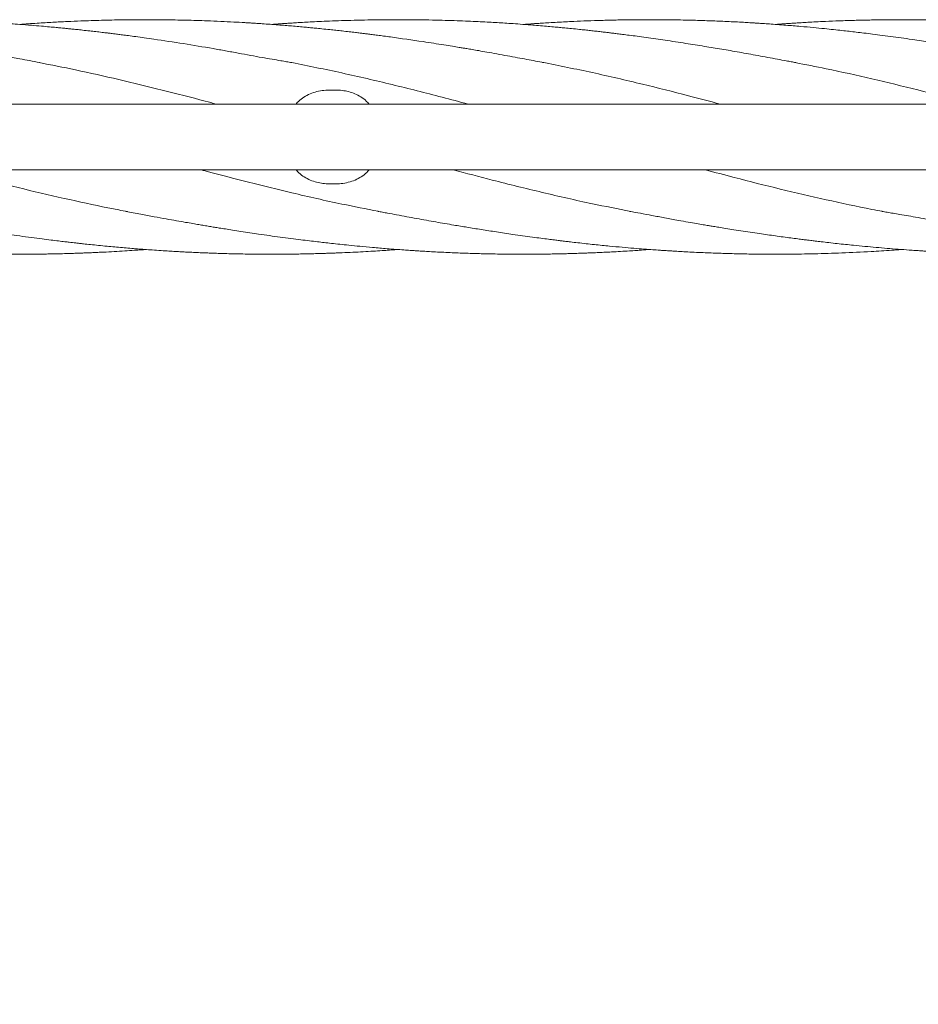
# Model space of a CAD drawing. Units: millimetres. Extents: x 118 to 456, y 72 to 396.
# Drawn here: x 247 to 262, y 321 to 337 of the extents above; entities that cross this region are included whole.
import ezdxf

# ---------------------------------------------------------------- set-up
doc = ezdxf.new("R2010")
doc.units = ezdxf.units.MM

msp = doc.modelspace()

# ---------------------------------------------------------------- linework, layer by layer
at = {"color": 7, "linetype": 'Continuous', "lineweight": 18}
for p, q in [((252.2071, 335.7457), (252.1071, 335.7457)), ((290.8321, 335.5207), (203.4821, 335.5207)), ((203.4821, 334.4707), (290.8321, 334.4707)), ((252.2071, 334.2457), (252.1071, 334.2457))]:
    msp.add_line(p, q, dxfattribs=at)
for points, knots in [([(247.1571, 336.2435), (247.0807, 336.258), (246.9376, 336.2853), (246.7376, 336.3221), (246.5671, 336.3526), (246.4263, 336.3773), (246.3152, 336.3964), (246.2339, 336.4101), (246.1777, 336.4196), (246.1347, 336.4267), (246.0911, 336.4339), (246.0376, 336.4427), (245.9606, 336.4552), (245.856, 336.472), (245.7209, 336.4932), (245.5669, 336.5168), (245.3973, 336.542), (245.2434, 336.5642), (245.1085, 336.5831), (244.9954, 336.5986), (244.8778, 336.6142), (244.7612, 336.6293), (244.6563, 336.6426), (244.573, 336.6528), (244.5103, 336.6604), (244.455, 336.667), (244.3836, 336.6754), (244.2854, 336.6868), (244.1592, 336.7008), (244.0206, 336.7156), (243.8782, 336.7302), (243.7374, 336.7439), (243.5983, 336.7568), (243.4611, 336.7688), (243.3291, 336.7799), (243.2075, 336.7895), (243.1014, 336.7974), (243.0135, 336.8037), (242.9392, 336.8088), (242.858, 336.8141), (242.7542, 336.8207), (242.6169, 336.8287), (242.4577, 336.8372), (242.2862, 336.8452), (242.1122, 336.8522), (241.9386, 336.8581), (241.7659, 336.8629), (241.6002, 336.8664), (241.45, 336.8687), (241.3299, 336.8699), (241.2366, 336.8704), (241.1563, 336.8707), (241.0683, 336.8707), (240.965, 336.8703), (240.8011, 336.8691), (240.5835, 336.8658), (240.311, 336.859), (240.0251, 336.8489), (239.7754, 336.8375), (239.5799, 336.8268), (239.4593, 336.8196), (239.3687, 336.8138), (239.2901, 336.8086), (239.2051, 336.8028), (239.1401, 336.7982), (239.1033, 336.7954), (239.1012, 336.7952)], [0, 0, 0, 0, 0.0286396, 0.053646, 0.0749593, 0.092554, 0.1064264, 0.1165851, 0.1230451, 0.1274731, 0.1326873, 0.1393255, 0.1473903, 0.1613888, 0.1783008, 0.1976507, 0.2187007, 0.2414083, 0.2548754, 0.2689011, 0.2834795, 0.298601, 0.3122446, 0.322471, 0.3295555, 0.3355839, 0.3430312, 0.3561282, 0.3721386, 0.3900293, 0.4077129, 0.4251196, 0.4424448, 0.459457, 0.4761441, 0.4915346, 0.5046857, 0.5155823, 0.5242158, 0.5323366, 0.5457695, 0.5628325, 0.5834188, 0.6050456, 0.6266333, 0.6481668, 0.6696174, 0.6908841, 0.7098227, 0.7254949, 0.7355409, 0.7445302, 0.7553725, 0.7682711, 0.7829409, 0.8163407, 0.8492102, 0.8843402, 0.9227246, 0.9421165, 0.9570831, 0.9676139, 0.9758267, 0.9863149, 0.9992367, 1, 1, 1, 1]), ([(247.1571, 336.7953), (247.0621, 336.802), (246.8704, 336.8157), (246.5866, 336.8322), (246.3134, 336.8455), (246.0824, 336.8544), (245.8846, 336.8605), (245.7086, 336.8649), (245.5546, 336.8676), (245.4265, 336.8692), (245.3329, 336.87), (245.2449, 336.8705), (245.1698, 336.8707), (245.1101, 336.8707), (245.0645, 336.8706), (245.0223, 336.8704), (244.9735, 336.8701), (244.9156, 336.8697), (244.8251, 336.8688), (244.6948, 336.8671), (244.5178, 336.8636), (244.3517, 336.8591), (244.2039, 336.8542), (244.0817, 336.8497), (243.9518, 336.8442), (243.8143, 336.8378), (243.6736, 336.8305), (243.5494, 336.8234), (243.4509, 336.8173), (243.3815, 336.8129), (243.3217, 336.8089), (243.2621, 336.8048), (243.1973, 336.8003), (243.1521, 336.7969), (243.1293, 336.7953)], [0, 0, 0, 0, 0.07069945, 0.14281651, 0.21133006, 0.27418345, 0.31496052, 0.35864984, 0.40527938, 0.42967279, 0.45403771, 0.47498344, 0.49523725, 0.50994043, 0.51942639, 0.52925622, 0.541356, 0.55572778, 0.57237244, 0.60878536, 0.65277294, 0.70412538, 0.73254979, 0.76289024, 0.79514036, 0.82928299, 0.8652924, 0.90000922, 0.92180433, 0.93864351, 0.9517659, 0.96634719, 0.98297129, 1, 1, 1, 1]), ([(255.531, 336.185), (255.4882, 336.1932), (255.399, 336.2103), (255.2595, 336.2362), (255.1092, 336.2639), (254.9485, 336.2935), (254.7846, 336.3236), (254.6315, 336.3511), (254.4998, 336.3742), (254.3939, 336.3925), (254.3106, 336.4066), (254.2415, 336.4182), (254.1647, 336.4309), (254.063, 336.4476), (253.928, 336.4693), (253.7715, 336.494), (253.4861, 336.5376), (253.2193, 336.5759), (252.9762, 336.6085), (252.8786, 336.6214), (252.7925, 336.6324), (252.7193, 336.6417), (252.6557, 336.6495), (252.591, 336.6574), (252.5133, 336.6668), (252.4182, 336.6779), (252.3144, 336.6897), (252.2117, 336.7011), (252.1025, 336.7128), (251.9934, 336.7241), (251.8906, 336.7344), (251.8028, 336.7429), (251.7155, 336.7511), (251.6142, 336.7603), (251.5068, 336.7697), (251.3953, 336.779), (251.2818, 336.788), (251.1591, 336.7973), (251.0455, 336.8053), (250.9507, 336.8117), (250.8799, 336.8163), (250.8165, 336.8202), (250.7171, 336.8262), (250.5676, 336.8344), (250.3664, 336.8442), (250.1678, 336.8523), (249.9825, 336.8585), (249.8136, 336.8631), (249.6449, 336.8666), (249.4843, 336.869), (249.3417, 336.8702), (249.2254, 336.8707), (249.1298, 336.8707), (249.0362, 336.8704), (248.9255, 336.8696), (248.787, 336.868), (248.6297, 336.8653), (248.464, 336.8615), (248.2992, 336.8566), (248.1171, 336.8501), (247.9138, 336.8414), (247.68, 336.8295), (247.4268, 336.8145), (247.2497, 336.8019), (247.1571, 336.7953)], [0, 0, 0, 0, 0.0152696, 0.0318107, 0.0496611, 0.0688463, 0.0893613, 0.1086936, 0.1241455, 0.1368794, 0.1468838, 0.1541878, 0.1617993, 0.1744831, 0.1906726, 0.2102184, 0.2305732, 0.292894, 0.305734, 0.3175628, 0.3278352, 0.3365624, 0.3437374, 0.3505989, 0.3597252, 0.371582, 0.3846528, 0.3969166, 0.4083595, 0.4237418, 0.4359969, 0.4451654, 0.4551862, 0.4672672, 0.4814168, 0.4936688, 0.5072154, 0.5220466, 0.5376169, 0.5478887, 0.5559885, 0.5629537, 0.57059, 0.5916045, 0.6165009, 0.6426605, 0.6627153, 0.6828679, 0.7031377, 0.723147, 0.7403432, 0.7542189, 0.7647789, 0.7745633, 0.787748, 0.8044154, 0.8241296, 0.8440814, 0.8637534, 0.8831234, 0.9093219, 0.9365799, 0.9668331, 1, 1, 1, 1]), ([(251.5031, 336.185), (251.4766, 336.1899), (251.4204, 336.2002), (251.3155, 336.2174), (251.184, 336.239), (251.0229, 336.2668), (250.8423, 336.2999), (250.6493, 336.3365), (250.4485, 336.3731), (250.1566, 336.4247), (249.7738, 336.4888), (249.4073, 336.5444), (249.1534, 336.5805), (249.0188, 336.5991), (248.9023, 336.6146), (248.805, 336.6273), (248.7345, 336.6362), (248.6868, 336.6422), (248.6526, 336.6465), (248.6103, 336.6517), (248.5501, 336.659), (248.4682, 336.6688), (248.3745, 336.6797), (248.2697, 336.6916), (248.1676, 336.7029), (248.072, 336.7131), (247.9927, 336.7213), (247.9257, 336.7281), (247.8678, 336.7339), (247.8068, 336.7398), (247.7304, 336.7471), (247.6262, 336.7568), (247.4943, 336.7684), (247.3348, 336.7818), (247.2194, 336.7905), (247.1571, 336.7953)], [0, 0, 0, 0, 0.0191807, 0.0406061, 0.0723667, 0.1087925, 0.1502559, 0.196316, 0.2429227, 0.2894823, 0.3988599, 0.5083461, 0.543459, 0.5747183, 0.6015725, 0.6240135, 0.6420172, 0.6501726, 0.6569258, 0.6654778, 0.6792702, 0.6983006, 0.7217086, 0.7436934, 0.7702485, 0.7918983, 0.8093591, 0.8246697, 0.8379681, 0.8491004, 0.866595, 0.8904552, 0.9206716, 0.9572108, 1, 1, 1, 1]), ([(259.5586, 336.185), (259.5347, 336.1896), (259.4847, 336.199), (259.387, 336.2165), (259.2609, 336.2396), (259.1117, 336.2682), (258.9576, 336.2968), (258.8064, 336.3244), (258.6593, 336.3506), (258.5163, 336.3756), (258.3312, 336.407), (258.0932, 336.4463), (257.7921, 336.4943), (257.5319, 336.5339), (257.3203, 336.5647), (257.1705, 336.5858), (257.0292, 336.6051), (256.9041, 336.6216), (256.7977, 336.6353), (256.7098, 336.6463), (256.6452, 336.6542), (256.5989, 336.6598), (256.5595, 336.6645), (256.5103, 336.6704), (256.4442, 336.6781), (256.3653, 336.6871), (256.2791, 336.6967), (256.1911, 336.7063), (256.0898, 336.717), (255.9828, 336.728), (255.8771, 336.7384), (255.7819, 336.7475), (255.683, 336.7566), (255.5705, 336.7666), (255.4487, 336.7769), (255.3101, 336.788), (255.1625, 336.7991), (255.0129, 336.8095), (254.8798, 336.8181), (254.7535, 336.8256), (254.6222, 336.8329), (254.4772, 336.8402), (254.3179, 336.8474), (254.1434, 336.8541), (253.953, 336.8602), (253.7476, 336.8653), (253.5759, 336.8682), (253.447, 336.8696), (253.3689, 336.8702), (253.3023, 336.8705), (253.247, 336.8706), (253.1955, 336.8707), (253.136, 336.8706), (253.057, 336.8703), (252.9163, 336.8694), (252.7283, 336.8668), (252.5076, 336.862), (252.303, 336.8559), (252.1161, 336.8489), (251.9482, 336.8416), (251.8046, 336.8344), (251.6856, 336.828), (251.5974, 336.8228), (251.535, 336.8191), (251.4832, 336.8158), (251.4177, 336.8116), (251.3349, 336.8061), (251.254, 336.8004), (251.2038, 336.7967), (251.1847, 336.7952)], [0, 0, 0, 0, 0.00875955, 0.01826298, 0.03477854, 0.05344867, 0.072116, 0.090242, 0.10781166, 0.12483286, 0.14142412, 0.17386425, 0.20984666, 0.24930275, 0.26735117, 0.28599911, 0.30326189, 0.31828109, 0.33105383, 0.34158369, 0.34988751, 0.35431214, 0.3582274, 0.36400904, 0.37194066, 0.38186311, 0.39226126, 0.40276036, 0.41335687, 0.42848024, 0.44106659, 0.45114586, 0.46257339, 0.47647128, 0.49142192, 0.50616592, 0.52607378, 0.54423237, 0.55970125, 0.57370103, 0.5894154, 0.60670617, 0.62561839, 0.64643263, 0.66916283, 0.69377687, 0.71991516, 0.7306042, 0.73992197, 0.74786527, 0.75443283, 0.75968326, 0.76629742, 0.77572488, 0.78795529, 0.8166269, 0.8429948, 0.86693568, 0.88984508, 0.90989489, 0.92703609, 0.94124415, 0.9524963, 0.95860736, 0.9635731, 0.97103688, 0.98204633, 0.99317976, 1, 1, 1, 1]), ([(263.5862, 336.185), (263.5066, 336.2003), (263.3553, 336.2294), (263.1403, 336.2696), (262.9492, 336.3045), (262.7821, 336.3345), (262.6393, 336.3596), (262.5205, 336.3802), (262.4225, 336.3971), (262.3341, 336.412), (262.2514, 336.4258), (262.1697, 336.4393), (262.0854, 336.453), (261.9883, 336.4686), (261.8728, 336.4868), (261.7419, 336.507), (261.6026, 336.528), (261.4497, 336.5506), (261.2871, 336.5738), (261.115, 336.5975), (260.9483, 336.6196), (260.7933, 336.6394), (260.6527, 336.6567), (260.529, 336.6715), (260.4113, 336.6851), (260.2918, 336.6985), (260.1593, 336.7127), (260.0079, 336.7283), (259.8321, 336.7455), (259.6274, 336.7642), (259.4341, 336.7805), (259.2674, 336.7934), (259.1447, 336.8023), (259.0427, 336.8093), (258.9629, 336.8145), (258.893, 336.8189), (258.8156, 336.8236), (258.715, 336.8294), (258.5489, 336.8382), (258.3327, 336.8482), (258.081, 336.8573), (257.8639, 336.8633), (257.682, 336.8669), (257.5378, 336.869), (257.4158, 336.8701), (257.3228, 336.8705), (257.2557, 336.8707), (257.2034, 336.8707), (257.1435, 336.8706), (257.0699, 336.8702), (256.9796, 336.8696), (256.8796, 336.8685), (256.7721, 336.8669), (256.6641, 336.8648), (256.5592, 336.8624), (256.4142, 336.8585), (256.2315, 336.8524), (256.0391, 336.8445), (255.8787, 336.8368), (255.7473, 336.8299), (255.6212, 336.8227), (255.5074, 336.8156), (255.4107, 336.8093), (255.3145, 336.8027), (255.2498, 336.798), (255.2119, 336.7952)], [0, 0, 0, 0, 0.028471, 0.0540851, 0.0768794, 0.0968121, 0.1138663, 0.1280426, 0.1393944, 0.1491907, 0.1599149, 0.1691762, 0.1786089, 0.1902256, 0.2040291, 0.2200098, 0.2370819, 0.253902, 0.2747458, 0.2952901, 0.3155071, 0.3344448, 0.3507572, 0.3658513, 0.37875, 0.392931, 0.4086595, 0.4262598, 0.4472088, 0.4716483, 0.4995626, 0.516454, 0.5313267, 0.5434995, 0.5529669, 0.5599, 0.5685304, 0.5806729, 0.5959748, 0.6280329, 0.6581255, 0.6861644, 0.7058049, 0.7232602, 0.7378242, 0.7494746, 0.7565762, 0.7618718, 0.7681967, 0.7780306, 0.7882104, 0.8005444, 0.8138279, 0.8267152, 0.8392407, 0.8514103, 0.8786489, 0.9047026, 0.920354, 0.936109, 0.9517921, 0.9655328, 0.9768477, 0.9864244, 1, 1, 1, 1]), ([(267.6141, 336.185), (267.5242, 336.2023), (267.3512, 336.2354), (267.1014, 336.2817), (266.8713, 336.3234), (266.674, 336.3583), (266.5098, 336.3869), (266.3787, 336.4092), (266.2683, 336.4276), (266.1749, 336.443), (266.09, 336.4567), (266.001, 336.471), (265.8993, 336.4869), (265.781, 336.505), (265.6457, 336.5252), (265.4928, 336.5478), (265.324, 336.5721), (265.1466, 336.597), (264.9712, 336.6203), (264.8084, 336.641), (264.6626, 336.6589), (264.5372, 336.6737), (264.4229, 336.6869), (264.307, 336.6998), (264.1766, 336.7138), (264.0315, 336.7288), (263.8742, 336.7441), (263.7106, 336.7592), (263.5455, 336.7735), (263.3823, 336.7867), (263.223, 336.7988), (263.0735, 336.8092), (262.9419, 336.8177), (262.8314, 336.8243), (262.7361, 336.8297), (262.6453, 336.8345), (262.5514, 336.8393), (262.4513, 336.8439), (262.3401, 336.8487), (262.2116, 336.8536), (262.0601, 336.8587), (261.8845, 336.8634), (261.7189, 336.8668), (261.5744, 336.8688), (261.4645, 336.8699), (261.3686, 336.8705), (261.2888, 336.8707), (261.2251, 336.8707), (261.1703, 336.8705), (261.1107, 336.8703), (261.0336, 336.8698), (260.9358, 336.8688), (260.8267, 336.8673), (260.7144, 336.8653), (260.605, 336.8628), (260.4529, 336.8588), (260.2622, 336.8526), (260.0571, 336.8441), (259.889, 336.836), (259.76, 336.8291), (259.6522, 336.8228), (259.5662, 336.8176), (259.5043, 336.8136), (259.4544, 336.8103), (259.402, 336.8068), (259.3305, 336.8018), (259.2743, 336.7978), (259.2419, 336.7954), (259.2404, 336.7953)], [0, 0, 0, 0, 0.0320917, 0.0617666, 0.0891991, 0.1143935, 0.1325426, 0.1483859, 0.1616536, 0.1723631, 0.1820116, 0.1922007, 0.204443, 0.2187396, 0.2350416, 0.2532864, 0.2734613, 0.295273, 0.316273, 0.3358875, 0.3534745, 0.3684915, 0.3807972, 0.3944469, 0.4100144, 0.4275248, 0.446433, 0.4663794, 0.4860988, 0.5055687, 0.5248275, 0.5431413, 0.5590991, 0.5719479, 0.5827106, 0.5932428, 0.6044625, 0.616363, 0.6291035, 0.6443089, 0.6624013, 0.6833732, 0.7071975, 0.7217193, 0.7351031, 0.7465537, 0.7560837, 0.7636836, 0.7693737, 0.7756864, 0.7850202, 0.7970003, 0.8106974, 0.8241167, 0.8371846, 0.8498964, 0.8785872, 0.905489, 0.9233621, 0.9388342, 0.9517017, 0.9619699, 0.9696575, 0.9738576, 0.9798648, 0.9883959, 0.9994561, 1, 1, 1, 1]), ([(247.475, 336.1851), (247.422, 336.1953), (247.316, 336.2156), (247.21, 336.2355), (247.1571, 336.2455)], [0, 0, 0, 0, 0.500702, 1, 1, 1, 1]), ([(247.466, 336.1853), (247.6603, 336.1472), (248.0851, 336.0641), (248.7404, 335.916), (249.4319, 335.7477), (249.951, 335.6146), (250.2397, 335.5364), (250.2979, 335.5207)], [0, 0, 0, 0, 0.20577263, 0.45004986, 0.6941684, 0.93840154, 1, 1, 1, 1]), ([(251.5072, 336.1843), (251.7739, 336.1305), (252.3073, 336.0229), (253.1075, 335.8352), (253.7795, 335.667), (254.1849, 335.558), (254.3235, 335.5207)], [0, 0, 0, 0, 0.2840805, 0.5681956, 0.8524007, 1, 1, 1, 1]), ([(255.5126, 336.1885), (255.7781, 336.1352), (256.3103, 336.0284), (257.0869, 335.8469), (257.768, 335.6769), (258.1825, 335.5661), (258.3525, 335.5207)], [0, 0, 0, 0, 0.2804458, 0.562175, 0.8204388, 1, 1, 1, 1]), ([(259.5515, 336.1843), (259.7156, 336.1526), (260.1241, 336.0737), (260.7771, 335.9269), (261.5109, 335.749), (262.0458, 335.6119), (262.3361, 335.5331), (262.3818, 335.5207)], [0, 0, 0, 0, 0.1739077, 0.4330104, 0.6922691, 0.9516225, 1, 1, 1, 1]), ([(252.1071, 335.7457), (252.0682, 335.7441), (251.9905, 335.7409), (251.8772, 335.7157), (251.7702, 335.6752), (251.6743, 335.6178), (251.6081, 335.5653), (251.5796, 335.5286), (251.5734, 335.5207)], [0, 0, 0, 0, 0.1902447, 0.3804818, 0.5708627, 0.7612112, 0.9485224, 1, 1, 1, 1]), ([(252.7404, 335.5207), (252.7259, 335.5375), (252.6879, 335.5815), (252.6116, 335.637), (252.5158, 335.6875), (252.4145, 335.7215), (252.3107, 335.7419), (252.2416, 335.7444), (252.2071, 335.7457)], [0, 0, 0, 0, 0.11402448, 0.29869694, 0.48007545, 0.66147805, 0.83073696, 1, 1, 1, 1]), ([(246.0308, 334.4707), (246.2143, 334.4217), (246.6422, 334.3075), (247.3149, 334.1396), (248.0347, 333.9742), (248.5569, 333.8616), (248.8344, 333.8108), (248.8814, 333.8022)], [0, 0, 0, 0, 0.1930912, 0.4504011, 0.7079158, 0.9505878, 1, 1, 1, 1]), ([(250.0563, 334.4707), (250.0787, 334.4646), (250.3318, 334.3958), (250.8155, 334.2711), (251.5433, 334.0921), (252.2339, 333.9343), (252.6941, 333.8448), (252.8875, 333.8072)], [0, 0, 0, 0, 0.0237099, 0.2682112, 0.512459, 0.7950496, 1, 1, 1, 1]), ([(251.5737, 334.4707), (251.5883, 334.4539), (251.6263, 334.4099), (251.7026, 334.3543), (251.7983, 334.3038), (251.8996, 334.2698), (252.0034, 334.2494), (252.0725, 334.2469), (252.1071, 334.2457)], [0, 0, 0, 0, 0.1140245, 0.2986969, 0.4800755, 0.661478, 0.830737, 1, 1, 1, 1]), ([(252.2071, 334.2457), (252.2459, 334.2472), (252.3236, 334.2504), (252.437, 334.2757), (252.544, 334.3161), (252.6399, 334.3735), (252.706, 334.426), (252.7346, 334.4627), (252.7407, 334.4707)], [0, 0, 0, 0, 0.1902447, 0.3804818, 0.5708627, 0.7612112, 0.9485224, 1, 1, 1, 1]), ([(254.0866, 334.4707), (254.2939, 334.4154), (254.768, 334.2891), (255.5088, 334.1069), (256.2467, 333.9375), (256.7177, 333.8455), (256.922, 333.8057)], [0, 0, 0, 0, 0.2193377, 0.5016265, 0.7838285, 1, 1, 1, 1]), ([(258.1146, 334.4707), (258.2686, 334.4294), (258.6672, 334.3227), (259.3102, 334.1611), (260.0437, 333.9906), (260.5875, 333.8719), (260.887, 333.8169), (260.9419, 333.8068)], [0, 0, 0, 0, 0.1633718, 0.4229186, 0.682297, 0.9416693, 1, 1, 1, 1]), ([(240.797, 333.8063), (240.8083, 333.8042), (240.8343, 333.7993), (240.8878, 333.7897), (240.9608, 333.7764), (241.0563, 333.7587), (241.1711, 333.7372), (241.2994, 333.7129), (241.4441, 333.6859), (241.5932, 333.6587), (241.7398, 333.6326), (241.8716, 333.6096), (241.9891, 333.5895), (242.0969, 333.5714), (242.1976, 333.5547), (242.2971, 333.5386), (242.3981, 333.5223), (242.5034, 333.5057), (242.6144, 333.4885), (242.7344, 333.4702), (242.8686, 333.4503), (242.9957, 333.4319), (243.1126, 333.4154), (243.2145, 333.4013), (243.3198, 333.3871), (243.4187, 333.374), (243.5009, 333.3633), (243.5597, 333.3558), (243.615, 333.3489), (243.6835, 333.3404), (243.7815, 333.3285), (243.9054, 333.3139), (244.0539, 333.297), (244.2206, 333.279), (244.3987, 333.2606), (244.5827, 333.2428), (244.7452, 333.2282), (244.8847, 333.2163), (244.9994, 333.207), (245.1081, 333.1986), (245.2027, 333.1917), (245.2763, 333.1865), (245.3487, 333.1815), (245.4359, 333.1758), (245.5528, 333.1686), (245.6792, 333.1613), (245.8084, 333.1546), (245.934, 333.1486), (246.0622, 333.143), (246.1881, 333.1382), (246.3073, 333.1341), (246.4188, 333.1308), (246.5269, 333.128), (246.6218, 333.126), (246.7094, 333.1244), (246.7928, 333.1231), (246.8887, 333.122), (246.9971, 333.1211), (247.1155, 333.1206), (247.2336, 333.1207), (247.3384, 333.1212), (247.4228, 333.122), (247.4953, 333.1228), (247.57, 333.1238), (247.6571, 333.1253), (247.7592, 333.1274), (247.867, 333.13), (247.9688, 333.133), (248.0531, 333.1357), (248.1216, 333.1381), (248.1843, 333.1404), (248.251, 333.143), (248.3267, 333.1462), (248.4085, 333.1499), (248.5233, 333.1554), (248.6665, 333.163), (248.8312, 333.1728), (248.9753, 333.1821), (249.0867, 333.1898), (249.1482, 333.1944), (249.1721, 333.1962)], [0, 0, 0, 0, 0.0043527, 0.0100587, 0.0190312, 0.0303275, 0.0440073, 0.0600907, 0.0765375, 0.0962326, 0.1138686, 0.1294189, 0.143748, 0.1561749, 0.1682237, 0.1799897, 0.191918, 0.2044897, 0.2177233, 0.231633, 0.2473869, 0.2656731, 0.2770369, 0.2891843, 0.3021064, 0.3147041, 0.3245406, 0.3315134, 0.3357227, 0.344327, 0.356024, 0.3708111, 0.3886761, 0.4091771, 0.4304702, 0.4524265, 0.4750321, 0.4885827, 0.5023373, 0.5160399, 0.527482, 0.5361531, 0.5423659, 0.553384, 0.5673783, 0.5842005, 0.5986037, 0.6135914, 0.6291517, 0.6444892, 0.658615, 0.6718202, 0.6843723, 0.6973224, 0.7057679, 0.7157147, 0.7271586, 0.7400919, 0.7545021, 0.7695229, 0.7823545, 0.7919879, 0.7997331, 0.808307, 0.8186964, 0.8308985, 0.8448581, 0.857278, 0.8673216, 0.874996, 0.8818175, 0.8897635, 0.8988451, 0.9089088, 0.9190312, 0.9399209, 0.9601608, 0.9779696, 0.9914692, 1, 1, 1, 1]), ([(244.825, 333.8063), (244.9142, 333.7892), (245.0858, 333.7563), (245.3336, 333.7103), (245.5621, 333.6689), (245.7713, 333.6319), (245.958, 333.5995), (246.1137, 333.5732), (246.2387, 333.5525), (246.3383, 333.5363), (246.4336, 333.5211), (246.5216, 333.5072), (246.6135, 333.4929), (246.7127, 333.4777), (246.8374, 333.459), (246.9885, 333.4369), (247.098, 333.4214), (247.1571, 333.4131)], [0, 0, 0, 0, 0.1142377, 0.2199459, 0.3177331, 0.4076183, 0.4891531, 0.5593622, 0.6090976, 0.6505508, 0.6879256, 0.7317462, 0.7637306, 0.80581, 0.8592648, 0.9240361, 1, 1, 1, 1]), ([(248.853, 333.8063), (248.9325, 333.791), (249.0835, 333.7619), (249.2983, 333.7218), (249.4892, 333.6869), (249.6562, 333.657), (249.7991, 333.6319), (249.9178, 333.6113), (250.0159, 333.5944), (250.1043, 333.5794), (250.1869, 333.5656), (250.2685, 333.5522), (250.3526, 333.5385), (250.4494, 333.523), (250.5645, 333.5048), (250.695, 333.4847), (250.8341, 333.4637), (250.9868, 333.4411), (251.1492, 333.4179), (251.3212, 333.3942), (251.4879, 333.3721), (251.6429, 333.3523), (251.7838, 333.3349), (251.9077, 333.3201), (252.0253, 333.3065), (252.1444, 333.2932), (252.2764, 333.279), (252.4271, 333.2634), (252.602, 333.2463), (252.8056, 333.2276), (252.9982, 333.2114), (253.1648, 333.1985), (253.2882, 333.1895), (253.3914, 333.1824), (253.4721, 333.1771), (253.542, 333.1727), (253.6183, 333.1681), (253.7174, 333.1623), (253.8824, 333.1535), (254.0983, 333.1435), (254.3503, 333.1342), (254.5677, 333.1282), (254.7503, 333.1245), (254.8964, 333.1224), (255.0219, 333.1213), (255.1156, 333.1208), (255.1822, 333.1207), (255.2273, 333.1207), (255.2742, 333.1207), (255.3341, 333.1209), (255.4149, 333.1214), (255.511, 333.1223), (255.6138, 333.1236), (255.7171, 333.1254), (255.8188, 333.1275), (255.9132, 333.1298), (255.9933, 333.1321), (256.0566, 333.134), (256.1104, 333.1358), (256.1642, 333.1376), (256.2242, 333.1398), (256.2979, 333.1427), (256.388, 333.1464), (256.4975, 333.1514), (256.6223, 333.1577), (256.7591, 333.1652), (256.891, 333.1731), (257.0037, 333.1804), (257.1118, 333.1877), (257.1833, 333.1929), (257.2271, 333.1961)], [0, 0, 0, 0, 0.0284369, 0.0540239, 0.0767985, 0.0967189, 0.1137681, 0.1279467, 0.1393045, 0.1490976, 0.1598213, 0.1690859, 0.1784838, 0.1900578, 0.2038131, 0.2197402, 0.2367924, 0.2535959, 0.2744176, 0.2949412, 0.3151388, 0.3340987, 0.3504446, 0.3655839, 0.3784677, 0.3925964, 0.4082688, 0.4257806, 0.4466117, 0.4709259, 0.4987033, 0.515591, 0.5305906, 0.5428976, 0.5525063, 0.5595125, 0.5679237, 0.5798389, 0.5949998, 0.6270753, 0.6571936, 0.6852655, 0.7049399, 0.7226121, 0.7375964, 0.7498714, 0.7561942, 0.7614397, 0.7660328, 0.7729833, 0.7828758, 0.7950072, 0.8073841, 0.819713, 0.8320034, 0.8438105, 0.8535494, 0.8607144, 0.8664694, 0.8728323, 0.8799887, 0.8879375, 0.8992396, 0.912257, 0.9271614, 0.9439419, 0.9612814, 0.9744158, 0.984312, 1, 1, 1, 1]), ([(252.8805, 333.8063), (252.9052, 333.8016), (252.9566, 333.792), (253.0574, 333.7739), (253.1875, 333.75), (253.341, 333.7206), (253.4991, 333.6913), (253.6539, 333.6631), (253.8042, 333.6365), (253.9507, 333.611), (254.1174, 333.5829), (254.311, 333.5509), (254.5381, 333.5144), (254.7821, 333.4764), (255.0028, 333.4434), (255.1941, 333.416), (255.3442, 333.3952), (255.4812, 333.3768), (255.5988, 333.3615), (255.6968, 333.3491), (255.7753, 333.3394), (255.835, 333.3321), (255.8943, 333.325), (255.9723, 333.3158), (256.0814, 333.3033), (256.2083, 333.2893), (256.3386, 333.2754), (256.4637, 333.2626), (256.6122, 333.248), (256.7807, 333.2323), (256.9647, 333.2165), (257.1281, 333.2034), (257.2665, 333.193), (257.3683, 333.1859), (257.4386, 333.1811), (257.486, 333.178), (257.5362, 333.1748), (257.6018, 333.1707), (257.6922, 333.1653), (257.8534, 333.1564), (258.0704, 333.1458), (258.3282, 333.1359), (258.5718, 333.1287), (258.8092, 333.1238), (259.0982, 333.1204), (259.4481, 333.1204), (259.8646, 333.1269), (260.3064, 333.1406), (260.7171, 333.1608), (261.0344, 333.1796), (261.1958, 333.1924), (261.2487, 333.1966)], [0, 0, 0, 0, 0.0090111, 0.0188105, 0.0358949, 0.0551588, 0.0742845, 0.0928356, 0.1107964, 0.1281888, 0.1452599, 0.170276, 0.1974055, 0.2265911, 0.2578978, 0.2767917, 0.2955554, 0.3120601, 0.3261965, 0.3379659, 0.3473786, 0.3544558, 0.3594984, 0.3686649, 0.3824212, 0.398568, 0.4141229, 0.4290592, 0.4433685, 0.4673141, 0.4893823, 0.5092456, 0.5257946, 0.538926, 0.5456727, 0.5509563, 0.5558962, 0.5636639, 0.5744441, 0.5882628, 0.6213976, 0.6521865, 0.6805881, 0.7086467, 0.7372103, 0.7840472, 0.8339337, 0.8864063, 0.9422008, 0.9810788, 1, 1, 1, 1]), ([(256.9081, 333.8063), (256.9639, 333.7957), (257.0815, 333.7733), (257.2674, 333.739), (257.4704, 333.7015), (257.6636, 333.666), (257.8337, 333.6356), (257.9664, 333.6124), (258.0731, 333.5941), (258.1566, 333.58), (258.2313, 333.5675), (258.3136, 333.5539), (258.4169, 333.5371), (258.5421, 333.5171), (258.6826, 333.495), (258.8304, 333.4724), (258.9721, 333.4514), (259.1063, 333.432), (259.233, 333.4141), (259.358, 333.3969), (259.477, 333.3809), (259.5838, 333.367), (259.6723, 333.3556), (259.742, 333.3469), (259.806, 333.339), (259.8791, 333.3301), (259.9749, 333.3188), (260.0919, 333.3053), (260.2206, 333.291), (260.3514, 333.277), (260.4991, 333.2618), (260.6622, 333.2458), (260.842, 333.2294), (261.0194, 333.2142), (261.1961, 333.2003), (261.3471, 333.1892), (261.4667, 333.1811), (261.5512, 333.1756), (261.629, 333.1707), (261.7104, 333.1659), (261.8051, 333.1606), (261.9372, 333.1536), (262.1038, 333.1458), (262.2998, 333.138), (262.4985, 333.1315), (262.6838, 333.1269), (262.8532, 333.1237), (262.9985, 333.1219), (263.1256, 333.121), (263.2236, 333.1207), (263.2972, 333.1207), (263.3588, 333.1208), (263.4264, 333.1211), (263.5082, 333.1217), (263.6048, 333.1227), (263.7692, 333.1251), (263.9965, 333.1301), (264.2291, 333.1377), (264.4092, 333.1449), (264.5353, 333.1506), (264.6548, 333.1565), (264.762, 333.1623), (264.8529, 333.1675), (264.9275, 333.172), (264.9936, 333.1761), (265.0661, 333.1808), (265.1569, 333.187), (265.232, 333.1923), (265.2759, 333.1956), (265.2819, 333.1961)], [0, 0, 0, 0, 0.0198964, 0.0419208, 0.0661426, 0.0924727, 0.1115541, 0.1275263, 0.1403639, 0.1500555, 0.1576092, 0.1672668, 0.1796234, 0.1946636, 0.2121425, 0.2299684, 0.2476144, 0.262893, 0.2780091, 0.2929525, 0.3076536, 0.3205945, 0.3311505, 0.3393221, 0.3455564, 0.3540676, 0.3655059, 0.3798698, 0.3959673, 0.4116051, 0.4267259, 0.4488642, 0.4700259, 0.4911238, 0.5123451, 0.5333023, 0.5451668, 0.555168, 0.5635503, 0.5730109, 0.5843211, 0.5974802, 0.6203382, 0.6439788, 0.6676663, 0.691506, 0.7103433, 0.7283265, 0.7435157, 0.7558483, 0.7633979, 0.7698931, 0.7778759, 0.7876284, 0.7991561, 0.8124609, 0.8464892, 0.8805541, 0.8957531, 0.9109976, 0.9257281, 0.9385557, 0.9494064, 0.958276, 0.9652812, 0.9730644, 0.9842429, 0.9978442, 1, 1, 1, 1]), ([(260.936, 333.8063), (260.9632, 333.8013), (261.021, 333.7907), (261.1173, 333.775), (261.2314, 333.7563), (261.3652, 333.7336), (261.5197, 333.706), (261.6868, 333.6745), (261.8621, 333.6418), (262.0404, 333.6096), (262.2185, 333.5782), (262.4023, 333.5469), (262.5918, 333.5155), (262.7875, 333.4844), (262.9833, 333.4545), (263.1758, 333.4263), (263.3517, 333.4016), (263.5024, 333.3812), (263.6222, 333.3656), (263.7047, 333.3551), (263.7568, 333.3486), (263.7915, 333.3442), (263.8362, 333.3388), (263.9006, 333.3309), (264.0151, 333.3173), (264.1684, 333.2997), (264.3488, 333.2801), (264.5187, 333.2626), (264.6774, 333.2471), (264.8369, 333.2324), (264.9931, 333.2188), (265.1414, 333.2067), (265.2653, 333.1972), (265.3638, 333.1901), (265.4338, 333.1852), (265.4902, 333.1814), (265.5498, 333.1774), (265.6325, 333.1722), (265.7378, 333.1659), (265.8566, 333.1593), (266.0163, 333.1511), (266.2046, 333.1427), (266.423, 333.1347), (266.6004, 333.1296), (266.7445, 333.1263), (266.856, 333.1242), (266.9713, 333.1226), (267.0839, 333.1214), (267.1857, 333.1208), (267.2681, 333.1206), (267.3288, 333.1207), (267.3753, 333.1208), (267.4182, 333.1209), (267.468, 333.1212), (267.5417, 333.1218), (267.644, 333.1228), (267.7792, 333.1249), (267.9373, 333.1282), (268.118, 333.1331), (268.3214, 333.1401), (268.5028, 333.1477), (268.6564, 333.1552), (268.7729, 333.1613), (268.8811, 333.1675), (268.971, 333.1729), (269.0479, 333.1778), (269.1285, 333.1832), (269.2171, 333.1893), (269.2804, 333.1939), (269.31, 333.1961)], [0, 0, 0, 0, 0.0102416, 0.0217098, 0.0345368, 0.0507866, 0.0690337, 0.0894526, 0.1109034, 0.1323578, 0.1537865, 0.1751598, 0.1986447, 0.2221769, 0.2457184, 0.2692301, 0.2915666, 0.3091395, 0.3235063, 0.3346439, 0.3387711, 0.3421977, 0.3470368, 0.3547118, 0.36522, 0.3878824, 0.4094114, 0.4296213, 0.4485382, 0.4661365, 0.4866013, 0.5044454, 0.5192236, 0.5309664, 0.5396948, 0.5442374, 0.5511323, 0.5609833, 0.5737924, 0.5887885, 0.6034098, 0.6308863, 0.656068, 0.6814855, 0.6942667, 0.7075514, 0.7213319, 0.7354754, 0.7477871, 0.7577054, 0.7648827, 0.769495, 0.7743037, 0.7802335, 0.7872854, 0.8006347, 0.8167515, 0.8356045, 0.8571221, 0.8813206, 0.9082921, 0.9219586, 0.936225, 0.9499011, 0.9606325, 0.968361, 0.9774044, 0.9894283, 1, 1, 1, 1]), ([(247.1571, 333.4131), (247.2204, 333.4044), (247.3395, 333.388), (247.5066, 333.3661), (247.6508, 333.3478), (247.7714, 333.3331), (247.8685, 333.3215), (247.9429, 333.3129), (248.0023, 333.3061), (248.0562, 333.3), (248.1138, 333.2936), (248.1916, 333.2851), (248.2927, 333.2744), (248.4186, 333.2615), (248.5884, 333.2449), (248.7958, 333.226), (249.0359, 333.2061), (249.2426, 333.1906), (249.411, 333.1792), (249.536, 333.1713), (249.643, 333.165), (249.7398, 333.1596), (249.8349, 333.1547), (249.9354, 333.1498), (250.0448, 333.1449), (250.1511, 333.1406), (250.2558, 333.1368), (250.3577, 333.1334), (250.4703, 333.1302), (250.5936, 333.1271), (250.7272, 333.1245), (250.8634, 333.1225), (250.9944, 333.1212), (251.1077, 333.1207), (251.1983, 333.1206), (251.271, 333.1208), (251.3402, 333.1211), (251.42, 333.1217), (251.5137, 333.1226), (251.6193, 333.1241), (251.7348, 333.1262), (251.8531, 333.1289), (251.9572, 333.1318), (252.0393, 333.1343), (252.1034, 333.1365), (252.1664, 333.1387), (252.2365, 333.1413), (252.3425, 333.1456), (252.4802, 333.1519), (252.6447, 333.1603), (252.7999, 333.1692), (252.94, 333.178), (253.0647, 333.1864), (253.1486, 333.1923), (253.1926, 333.1956), (253.1987, 333.1961)], [0, 0, 0, 0, 0.0314443, 0.0591251, 0.0829924, 0.103022, 0.1189705, 0.1312039, 0.139929, 0.1484675, 0.157997, 0.1685266, 0.1871207, 0.2082185, 0.23105, 0.2714817, 0.3112099, 0.3502402, 0.3741144, 0.3948009, 0.4122823, 0.4272479, 0.4428606, 0.4595012, 0.4771588, 0.4972088, 0.5123049, 0.529176, 0.5478187, 0.5682247, 0.5903793, 0.6141514, 0.6358725, 0.655411, 0.670393, 0.6808905, 0.69149, 0.7047359, 0.7205155, 0.738047, 0.7571693, 0.7778435, 0.7968029, 0.808906, 0.8186234, 0.8286122, 0.8402012, 0.8533911, 0.8812568, 0.9085975, 0.9350409, 0.9583495, 0.9781693, 0.9969739, 1, 1, 1, 1]), ([(284.5212, 330.0352), (284.4045, 329.91), (284.1046, 329.5885), (283.6277, 329.0772), (283.0967, 328.508), (282.568, 327.9412), (282.0428, 327.3782), (281.5225, 326.8204), (281.0246, 326.2866), (280.5489, 325.7766), (280.0956, 325.2906), (279.6645, 324.8285), (279.2558, 324.3904), (278.8694, 323.9761), (278.5054, 323.5858), (278.1858, 323.2433), (277.908, 322.9454), (277.6667, 322.6867), (277.432, 322.4352), (277.1993, 322.1856), (276.7255, 321.6777), (276.0071, 320.9075), (275.0402, 319.8709), (274.0614, 318.8217), (273.0718, 317.7608), (271.6646, 316.2521), (269.8434, 314.2998), (267.6111, 311.9066), (265.3786, 309.5132), (263.0042, 306.9677), (260.488, 304.2702), (257.8303, 301.421), (255.1729, 298.5721), (252.516, 295.7238), (249.8599, 292.8763), (247.245, 290.073), (244.6715, 287.314), (242.1395, 284.5996), (239.6088, 281.8865), (237.0796, 279.1751), (234.5519, 276.4652), (232.0259, 273.7572), (229.5017, 271.0512), (227.5835, 268.9947), (226.27, 267.5866), (225.5603, 266.8258), (224.8508, 266.0651), (224.1415, 265.3047), (223.4326, 264.5448), (222.7285, 263.7899), (222.0121, 263.0219), (221.2896, 262.2473), (220.5632, 261.4685), (219.8564, 260.7109), (219.1693, 259.9742), (218.6485, 259.4159), (218.2831, 259.0242), (218.0617, 258.7868), (217.8261, 258.5342), (217.5756, 258.2657), (217.3121, 257.9832), (217.0356, 257.6868), (216.7464, 257.3767), (216.4429, 257.0514), (216.1035, 256.6875), (215.7262, 256.283), (215.309, 255.8358), (214.8716, 255.3668), (214.4139, 254.8762), (213.936, 254.3638), (213.4378, 253.8297), (212.9193, 253.2739), (212.3806, 252.6964), (211.8216, 252.0971), (211.2423, 251.476), (210.6427, 250.8333), (210.0352, 250.182), (209.4848, 249.5919), (209.141, 249.2233), (208.9982, 249.0702)], [0, 0, 0, 0, 0.0046323, 0.0118969, 0.0189173, 0.0256936, 0.0328656, 0.0397422, 0.0463235, 0.0526094, 0.0586, 0.0642952, 0.0696952, 0.0747999, 0.0796093, 0.0841235, 0.0874632, 0.0906206, 0.0936858, 0.0967603, 0.0998443, 0.1124571, 0.1252251, 0.1381483, 0.1512267, 0.1644191, 0.1938797, 0.2233401, 0.2528006, 0.2822611, 0.3173331, 0.3524051, 0.3874771, 0.4225491, 0.4576204, 0.4926904, 0.5261628, 0.5596335, 0.5931024, 0.6265721, 0.6600407, 0.6935104, 0.726979, 0.7604487, 0.7698735, 0.7792983, 0.788723, 0.7981478, 0.8075728, 0.8169851, 0.8262295, 0.836152, 0.8458162, 0.8552221, 0.8643694, 0.8732582, 0.8760255, 0.8789671, 0.8821061, 0.8854426, 0.8889767, 0.8926401, 0.8964942, 0.9005391, 0.9047749, 0.9100667, 0.9156293, 0.9214631, 0.9275681, 0.9339447, 0.9405931, 0.9475135, 0.9547062, 0.9621715, 0.9699098, 0.9779214, 0.9862066, 0.9942694, 1, 1, 1, 1]), ([(209.7293, 248.3879), (209.7947, 248.4581), (210.0417, 248.7228), (210.4641, 249.1757), (210.9903, 249.7399), (211.5144, 250.3017), (212.0349, 250.8597), (212.5507, 251.4126), (213.0444, 251.9419), (213.516, 252.4476), (213.9657, 252.9296), (214.3933, 253.388), (214.7988, 253.8228), (215.1824, 254.234), (215.5439, 254.6216), (215.8614, 254.9619), (216.1376, 255.258), (216.3772, 255.5149), (216.6099, 255.7643), (216.8404, 256.0114), (217.3094, 256.5143), (218.0209, 257.2771), (218.9788, 258.3039), (219.9487, 259.3438), (220.9298, 260.3955), (222.3255, 261.8918), (224.1328, 263.8293), (226.3496, 266.2059), (228.5681, 268.5842), (230.9292, 271.1154), (233.4331, 273.7997), (236.08, 276.6374), (238.7287, 279.477), (241.3791, 282.3184), (244.0311, 285.1614), (246.6442, 287.9628), (249.2184, 290.7225), (251.7534, 293.4402), (254.2892, 296.1587), (256.8256, 298.8779), (259.3625, 301.5975), (261.8996, 304.3175), (264.4368, 307.0375), (266.3664, 309.1061), (267.6884, 310.5234), (268.4028, 311.2893), (269.1172, 312.0551), (269.8316, 312.821), (270.5456, 313.5865), (271.2553, 314.3472), (271.9776, 315.1217), (272.7065, 315.903), (273.4395, 316.6889), (274.153, 317.4537), (274.8469, 318.1977), (275.3727, 318.7614), (275.7412, 319.1565), (275.9639, 319.3952), (276.2007, 319.6491), (276.4526, 319.9191), (276.7177, 320.2033), (276.996, 320.5016), (277.2872, 320.8138), (277.5928, 321.1415), (277.9348, 321.5081), (278.315, 321.9157), (278.7355, 322.3664), (279.1765, 322.8392), (279.638, 323.334), (280.1199, 323.8507), (280.6224, 324.3894), (281.1454, 324.9501), (281.6889, 325.5327), (282.2528, 326.1373), (282.8372, 326.7638), (283.4421, 327.4122), (284.0549, 328.0692), (284.6607, 328.7186), (285.0579, 329.1445), (285.2524, 329.353)], [0, 0, 0, 0, 0.0026273, 0.0099085, 0.0169439, 0.0237339, 0.0309197, 0.0378091, 0.0444024, 0.0507, 0.0567022, 0.0624091, 0.067821, 0.0729382, 0.0777608, 0.082289, 0.0856405, 0.0888104, 0.0918744, 0.0949468, 0.0980286, 0.1106331, 0.1233933, 0.1363092, 0.149381, 0.16257, 0.1920237, 0.2214779, 0.2509319, 0.2803858, 0.3154504, 0.3505146, 0.3855789, 0.4206435, 0.4557082, 0.4907748, 0.5242505, 0.5577284, 0.5912074, 0.6246865, 0.6581658, 0.6916449, 0.7251242, 0.7586033, 0.7680311, 0.7774589, 0.7868867, 0.7963144, 0.8057422, 0.815159, 0.8244126, 0.834346, 0.8440222, 0.8534412, 0.8626028, 0.8715071, 0.8742703, 0.8771996, 0.8803271, 0.883653, 0.8871771, 0.8908314, 0.894677, 0.8987138, 0.9029421, 0.9082251, 0.9137794, 0.9196048, 0.9257015, 0.9320694, 0.9387086, 0.9456191, 0.9528008, 0.9602538, 0.9679781, 0.9759738, 0.9842408, 0.9922839, 1, 1, 1, 1])]:
    msp.add_open_spline(points, degree=3, knots=knots, dxfattribs=at)

doc.saveas('drawing.dxf')
